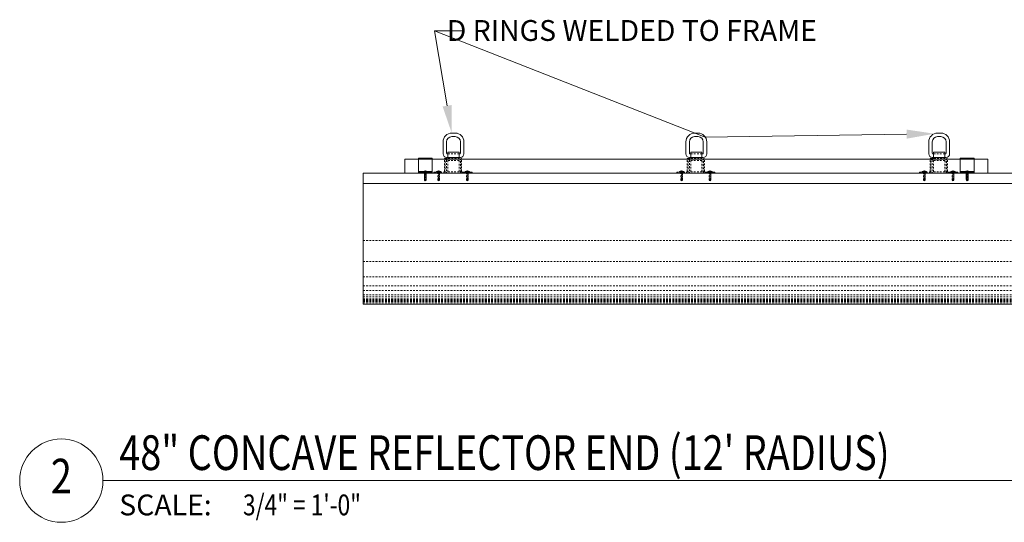
# Model space of a CAD drawing. Units: inches. Extents: x 0 to 2124, y 0 to 919.
# Drawn here: x 457 to 528, y 248 to 284 of the extents above; entities that cross this region are included whole.
import ezdxf
from ezdxf import colors
from ezdxf.entities.mleader import LeaderData, LeaderLine
from ezdxf.enums import TextEntityAlignment as Align
from ezdxf.math import Vec2, Vec3

# ---------------------------------------------------------------- set-up
doc = ezdxf.new("R2010")
doc.units = ezdxf.units.IN
doc.header["$MEASUREMENT"] = 0
doc.linetypes.add('DASHED', pattern=[0.75, 0.5, -0.25])
doc.linetypes.add('HIDDEN2', pattern=[0.1875, 0.125, -0.0625])
for name, color, linetype, lineweight in [('AG-DIM', 7, 'Continuous', 0), ('AG-FRAMING', 20, 'Continuous', 0), ('AG-HARDWARE', 30, 'Continuous', 0), ('AG-HIDDEN', 6, 'HIDDEN2', 9), ('AG-PANEL', 33, 'Continuous', 13), ('AG-PANEL-FINE', 60, 'Continuous', 0), ('AG-TAGS @ 16', 7, 'Continuous', 0)]:
    doc.layers.add(name, color=color, linetype=linetype, lineweight=lineweight)
doc.styles.add('AG.Text.Dim.Anno', font='ARIALN.TTF', dxfattribs={"height": 0.09375})
doc.styles.add('Annotative', font='arial.ttf', dxfattribs={"width": 0.8})

# ---------------------------------------------------------------- blocks, each defined once
blk = doc.blocks.new('*U66')
blk.add_line((0.5, 0), (6.9216, 0))
blk.add_circle((0.3125, 0), 0.1875)
at = {"insert": (0.5733, -0.0625), "char_height": 0.09375, "attachment_point": 1, "style": 'Annotative'}
blk.add_mtext_dynamic_manual_height_columns('SCALE:', width=2, gutter_width=1, heights=[0], dxfattribs=at)
at = {"style": 'Annotative', "width": 0.8}
blk.add_attdef('TITLE', (0.5733, 0.0477), '', height=0.1562, dxfattribs=at)
blk.add_attdef('#', text='', height=0.1562, dxfattribs=at).set_placement((0.3125, 0), align=Align.MIDDLE)
blk.add_attdef('0"=1\'-0"', text='', height=0.0938, dxfattribs=at).set_placement((1.1304, -0.0624), align=Align.TOP_LEFT)

msp = doc.modelspace()

# ---------------------------------------------------------------- linework, layer by layer
at = {"layer": 'AG-FRAMING'}
for points in [[(487.70301, 274.26001), (488.70301, 274.26001, 0.41421356), (488.95301, 274.51001), (488.95301, 275.38501, 0.41421356), (488.32801, 276.01001), (488.07801, 276.01001, 0.41421356), (487.45301, 275.38501), (487.45301, 274.51001, 0.41421356)], [(505.19356, 274.26001), (506.19356, 274.26001, 0.41421356), (506.44356, 274.51001), (506.44356, 275.38501, 0.41421356), (505.81856, 276.01001), (505.56856, 276.01001, 0.41421356), (504.94356, 275.38501), (504.94356, 274.51001, 0.41421356)], [(522.69084, 274.26001), (523.69084, 274.26001, 0.41421356), (523.94084, 274.51001), (523.94084, 275.38501, 0.41421356), (523.31584, 276.01001), (523.06584, 276.01001, 0.41421356), (522.44084, 275.38501), (522.44084, 274.51001, 0.41421356)]]:
    msp.add_lwpolyline(points, format="xyb", close=True, dxfattribs=at)
for points in [[(488.60301, 274.51001), (488.64051, 274.51001, 0.41421356), (488.70301, 274.57251), (488.70301, 275.38501, 0.41421356), (488.32801, 275.76001), (488.07801, 275.76001, 0.41421356), (487.70301, 275.38501), (487.70301, 274.57251, 0.41421356), (487.76551, 274.51001), (487.80301, 274.51001)], [(506.09356, 274.51001), (506.13106, 274.51001, 0.41421356), (506.19356, 274.57251), (506.19356, 275.38501, 0.41421356), (505.81856, 275.76001), (505.56856, 275.76001, 0.41421356), (505.19356, 275.38501), (505.19356, 274.57251, 0.41421356), (505.25606, 274.51001), (505.29356, 274.51001)], [(523.59084, 274.51001), (523.62834, 274.51001, 0.41421356), (523.69084, 274.57251), (523.69084, 275.38501, 0.41421356), (523.31584, 275.76001), (523.06584, 275.76001, 0.41421356), (522.69084, 275.38501), (522.69084, 274.57251, 0.41421356), (522.75334, 274.51001), (522.79084, 274.51001)]]:
    msp.add_lwpolyline(points, format="xyb", dxfattribs=at)
for points in [[(487.80301, 274.26001), (488.60301, 274.26001), (488.60301, 274.63501), (487.80301, 274.63501)], [(505.29356, 274.26001), (506.09356, 274.26001), (506.09356, 274.63501), (505.29356, 274.63501)], [(522.79084, 274.26001), (523.59084, 274.26001), (523.59084, 274.63501), (522.79084, 274.63501)], [(484.69356, 273.13501), (526.69356, 273.13501), (526.69356, 274.13501), (484.69356, 274.13501)], [(487.80301, 274.13501), (488.60301, 274.13501), (488.60301, 274.26001), (487.80301, 274.26001)], [(505.29356, 274.13501), (506.09356, 274.13501), (506.09356, 274.26001), (505.29356, 274.26001)], [(522.79084, 274.13501), (523.59084, 274.13501), (523.59084, 274.26001), (522.79084, 274.26001)]]:
    msp.add_lwpolyline(points, close=True, dxfattribs=at)
at = {"layer": 'AG-HARDWARE'}
for p, q in [((485.67217, 274.19751), (485.67217, 273.13771)), ((485.67217, 274.19751), (486.67217, 274.19751)), ((486.67217, 274.19751), (486.67217, 273.13771)), ((524.7082, 274.19751), (524.7082, 273.13771)), ((524.7082, 274.19751), (525.7082, 274.19751)), ((525.7082, 274.19751), (525.7082, 273.13771)), ((485.67217, 273.19751), (486.67217, 273.19751)), ((485.67217, 273.13771), (486.67217, 273.13771)), ((486.26018, 273.19532), (486.08416, 273.14755)), ((486.26018, 273.13964), (486.08416, 273.09187)), ((486.26018, 273.08396), (486.08416, 273.0362)), ((486.10967, 273.19751), (486.10967, 272.61292)), ((486.23467, 273.19751), (486.23467, 272.61292)), ((524.7082, 273.19751), (525.7082, 273.19751)), ((524.7082, 273.13771), (525.7082, 273.13771)), ((525.29621, 273.19532), (525.12018, 273.14755)), ((525.29621, 273.13964), (525.12018, 273.09187)), ((525.29621, 273.08396), (525.12018, 273.0362)), ((525.1457, 273.19751), (525.1457, 272.61292)), ((525.2707, 273.19751), (525.2707, 272.61292)), ((486.26018, 273.02829), (486.08416, 272.98052)), ((486.26018, 272.97261), (486.08416, 272.92484)), ((486.26018, 272.91693), (486.08416, 272.86917)), ((486.26018, 272.86126), (486.08416, 272.81349)), ((486.26018, 272.80558), (486.08416, 272.75782)), ((486.26018, 272.74991), (486.08416, 272.70214)), ((486.10967, 272.64135), (486.15726, 272.65172)), ((486.17217, 272.58586), (486.10967, 272.61292)), ((486.15726, 272.65172), (486.23467, 272.74149)), ((486.15726, 272.65172), (486.17217, 272.58586)), ((486.17217, 272.58586), (486.23467, 272.74149)), ((486.17217, 272.58586), (486.23467, 272.61292)), ((525.29621, 273.02829), (525.12018, 272.98052)), ((525.29621, 272.97261), (525.12018, 272.92484)), ((525.29621, 272.91693), (525.12018, 272.86917)), ((525.29621, 272.86126), (525.12018, 272.81349)), ((525.29621, 272.80558), (525.12018, 272.75782)), ((525.29621, 272.74991), (525.12018, 272.70214)), ((525.1457, 272.64135), (525.19329, 272.65172)), ((525.2082, 272.58586), (525.1457, 272.61292)), ((525.19329, 272.65172), (525.2707, 272.74149)), ((525.19329, 272.65172), (525.2082, 272.58586)), ((525.2082, 272.58586), (525.2707, 272.74149)), ((525.2082, 272.58586), (525.2707, 272.61292))]:
    msp.add_line(p, q, dxfattribs=at)
at = {"layer": 'AG-HARDWARE', "linetype": 'Continuous'}
for p, q in [((486.01581, 273.19751), (486.01581, 273.24442)), ((486.32853, 273.19751), (486.01581, 273.19751)), ((486.15778, 273.29096), (486.15778, 273.2792)), ((486.18655, 273.2792), (486.15778, 273.2792)), ((486.18655, 273.29096), (486.18655, 273.2792)), ((486.32853, 273.19751), (486.32853, 273.24442)), ((525.05184, 273.19751), (525.05184, 273.24442)), ((525.36456, 273.19751), (525.05184, 273.19751)), ((525.19381, 273.29096), (525.19381, 273.2792)), ((525.22258, 273.2792), (525.19381, 273.2792)), ((525.22258, 273.29096), (525.22258, 273.2792)), ((525.36456, 273.19751), (525.36456, 273.24442))]:
    msp.add_line(p, q, dxfattribs=at)
at = {"layer": 'AG-HARDWARE', "linetype": 'DASHED'}
for p, q in [((486.15778, 273.2058), (486.09125, 273.27956)), ((486.15778, 273.2058), (486.15778, 273.27956)), ((486.18655, 273.2058), (486.15778, 273.2058)), ((486.18655, 273.2058), (486.25308, 273.27956)), ((486.18655, 273.2058), (486.18655, 273.27956)), ((525.19381, 273.2058), (525.12728, 273.27956)), ((525.19381, 273.2058), (525.19381, 273.27956)), ((525.22258, 273.2058), (525.19381, 273.2058)), ((525.22258, 273.2058), (525.28911, 273.27956)), ((525.22258, 273.2058), (525.22258, 273.27956))]:
    msp.add_line(p, q, dxfattribs=at)
at = {"layer": 'AG-HARDWARE', "linetype": 'Continuous'}
for centre, start, end in [((486.17217, 273.00728), 92.9028261, 123.3984885), ((486.17217, 273.00728), 56.6015115, 87.0971739), ((525.2082, 273.00728), 92.9028261, 123.3984885), ((525.2082, 273.00728), 56.6015115, 87.0971739)]:
    msp.add_arc(centre, 0.28405, start, end, dxfattribs=at)
at = {"layer": 'AG-HIDDEN'}
for p, q in [((487.80301, 274.51001), (488.60301, 274.51001)), ((505.29356, 274.51001), (506.09356, 274.51001)), ((522.79084, 274.51001), (523.59084, 274.51001)), ((487.54457, 273.25872), (487.54457, 274.13372)), ((487.60437, 273.18329), (487.60437, 274.07392)), ((487.60707, 274.19622), (488.72667, 274.19622)), ((487.71374, 274.13642), (488.66687, 274.13642)), ((488.72937, 273.18329), (488.72937, 274.07392)), ((488.78917, 273.25872), (488.78917, 274.13372)), ((505.03513, 273.25872), (505.03513, 274.13372)), ((505.09493, 273.18329), (505.09493, 274.07392)), ((505.09763, 274.19622), (506.21723, 274.19622)), ((505.2043, 274.13642), (506.15743, 274.13642)), ((506.21993, 273.18329), (506.21993, 274.07392)), ((506.27973, 273.25872), (506.27973, 274.13372)), ((522.5324, 273.25872), (522.5324, 274.13372)), ((522.5922, 273.18329), (522.5922, 274.07392)), ((522.5949, 274.19622), (523.7145, 274.19622)), ((522.70158, 274.13642), (523.6547, 274.13642)), ((523.7172, 273.18329), (523.7172, 274.07392)), ((523.777, 273.25872), (523.777, 274.13372)), ((486.10967, 273.0384), (486.10967, 273.1755)), ((486.23467, 273.0384), (486.23467, 273.1755)), ((486.79457, 273.13642), (486.79457, 273.19622)), ((486.79457, 273.19622), (487.48207, 273.19622)), ((486.79457, 273.13642), (487.55749, 273.13642)), ((487.22633, 273.19402), (487.05031, 273.14625)), ((487.22633, 273.13834), (487.05031, 273.09058)), ((487.22633, 273.08267), (487.05031, 273.0349)), ((487.07582, 273.13642), (487.07582, 273.19622)), ((487.07582, 273.19622), (487.07582, 272.61163)), ((487.17194, 273.19622), (487.10469, 273.19622)), ((487.20082, 273.13642), (487.20082, 273.19622)), ((487.20082, 273.19622), (487.20082, 272.61163)), ((489.53917, 273.13642), (488.77624, 273.13642)), ((488.85167, 273.19622), (489.53917, 273.19622)), ((489.53917, 273.19622), (488.85167, 273.19622)), ((489.28343, 273.19402), (489.10741, 273.14625)), ((489.28343, 273.13834), (489.10741, 273.09058)), ((489.28343, 273.08267), (489.10741, 273.0349)), ((489.13292, 273.13642), (489.13292, 273.19622)), ((489.13292, 273.19622), (489.13292, 272.61163)), ((489.22904, 273.19622), (489.16179, 273.19622)), ((489.25792, 273.13642), (489.25792, 273.19622)), ((489.25792, 273.19622), (489.25792, 272.61163)), ((489.53917, 273.13642), (489.53917, 273.19622)), ((504.28513, 273.13642), (504.28513, 273.19622)), ((504.28513, 273.19622), (504.97263, 273.19622)), ((504.28513, 273.13642), (505.04805, 273.13642)), ((504.71689, 273.19402), (504.54086, 273.14625)), ((504.71689, 273.13834), (504.54086, 273.09058)), ((504.71689, 273.08267), (504.54086, 273.0349)), ((504.56638, 273.13642), (504.56638, 273.19622)), ((504.56638, 273.19622), (504.56638, 272.61163)), ((504.6625, 273.19622), (504.59525, 273.19622)), ((504.69138, 273.13642), (504.69138, 273.19622)), ((504.69138, 273.19622), (504.69138, 272.61163)), ((507.02973, 273.13642), (506.2668, 273.13642)), ((506.34223, 273.19622), (507.02973, 273.19622)), ((507.02973, 273.19622), (506.34223, 273.19622)), ((506.77399, 273.19402), (506.59796, 273.14625)), ((506.77399, 273.13834), (506.59796, 273.09058)), ((506.77399, 273.08267), (506.59796, 273.0349)), ((506.62348, 273.13642), (506.62348, 273.19622)), ((506.62348, 273.19622), (506.62348, 272.61163)), ((506.7196, 273.19622), (506.65235, 273.19622)), ((506.74848, 273.13642), (506.74848, 273.19622)), ((506.74848, 273.19622), (506.74848, 272.61163)), ((507.02973, 273.13642), (507.02973, 273.19622)), ((521.7824, 273.13642), (521.7824, 273.19622)), ((521.7824, 273.19622), (522.4699, 273.19622)), ((521.7824, 273.13642), (522.54533, 273.13642)), ((522.21417, 273.19402), (522.03814, 273.14625)), ((522.21417, 273.13834), (522.03814, 273.09058)), ((522.21417, 273.08267), (522.03814, 273.0349)), ((522.06365, 273.13642), (522.06365, 273.19622)), ((522.06365, 273.19622), (522.06365, 272.61163)), ((522.15978, 273.19622), (522.09253, 273.19622)), ((522.18865, 273.13642), (522.18865, 273.19622)), ((522.18865, 273.19622), (522.18865, 272.61163)), ((524.527, 273.13642), (523.76408, 273.13642)), ((523.8395, 273.19622), (524.527, 273.19622)), ((524.527, 273.19622), (523.8395, 273.19622)), ((524.27127, 273.19402), (524.09524, 273.14625)), ((524.27127, 273.13834), (524.09524, 273.09058)), ((524.27127, 273.08267), (524.09524, 273.0349)), ((524.12075, 273.13642), (524.12075, 273.19622)), ((524.12075, 273.19622), (524.12075, 272.61163)), ((524.21688, 273.19622), (524.14963, 273.19622)), ((524.24575, 273.13642), (524.24575, 273.19622)), ((524.24575, 273.19622), (524.24575, 272.61163)), ((524.527, 273.13642), (524.527, 273.19622)), ((525.1457, 273.0384), (525.1457, 273.1755)), ((525.2707, 273.0384), (525.2707, 273.1755)), ((481.69356, 272.38501), (481.69356, 263.69751)), ((487.22633, 273.02699), (487.05031, 272.97922)), ((487.22633, 272.97131), (487.05031, 272.92355)), ((487.22633, 272.91564), (487.05031, 272.86787)), ((487.22633, 272.85996), (487.05031, 272.81219)), ((487.22633, 272.80429), (487.05031, 272.75652)), ((487.22633, 272.74861), (487.05031, 272.70084)), ((487.07582, 272.64005), (487.12341, 272.65042)), ((487.13832, 272.58456), (487.07582, 272.61163)), ((487.12341, 272.65042), (487.20082, 272.74019)), ((487.12341, 272.65042), (487.13832, 272.58456)), ((487.13832, 272.58456), (487.20082, 272.74019)), ((487.13832, 272.58456), (487.20082, 272.61163)), ((489.28343, 273.02699), (489.10741, 272.97922)), ((489.28343, 272.97131), (489.10741, 272.92355)), ((489.28343, 272.91564), (489.10741, 272.86787)), ((489.28343, 272.85996), (489.10741, 272.81219)), ((489.28343, 272.80429), (489.10741, 272.75652)), ((489.28343, 272.74861), (489.10741, 272.70084)), ((489.13292, 272.64005), (489.18051, 272.65042)), ((489.19542, 272.58456), (489.13292, 272.61163)), ((489.18051, 272.65042), (489.25792, 272.74019)), ((489.18051, 272.65042), (489.19542, 272.58456)), ((489.19542, 272.58456), (489.25792, 272.74019)), ((489.19542, 272.58456), (489.25792, 272.61163)), ((504.71689, 273.02699), (504.54086, 272.97922)), ((504.71689, 272.97131), (504.54086, 272.92355)), ((504.71689, 272.91564), (504.54086, 272.86787)), ((504.71689, 272.85996), (504.54086, 272.81219)), ((504.71689, 272.80429), (504.54086, 272.75652)), ((504.71689, 272.74861), (504.54086, 272.70084)), ((504.56638, 272.64005), (504.61397, 272.65042)), ((504.62888, 272.58456), (504.56638, 272.61163)), ((504.61397, 272.65042), (504.69138, 272.74019)), ((504.61397, 272.65042), (504.62888, 272.58456)), ((504.62888, 272.58456), (504.69138, 272.74019)), ((504.62888, 272.58456), (504.69138, 272.61163)), ((506.77399, 273.02699), (506.59796, 272.97922)), ((506.77399, 272.97131), (506.59796, 272.92355)), ((506.77399, 272.91564), (506.59796, 272.86787)), ((506.77399, 272.85996), (506.59796, 272.81219)), ((506.77399, 272.80429), (506.59796, 272.75652)), ((506.77399, 272.74861), (506.59796, 272.70084)), ((506.62348, 272.64005), (506.67107, 272.65042)), ((506.68598, 272.58456), (506.62348, 272.61163)), ((506.67107, 272.65042), (506.74848, 272.74019)), ((506.67107, 272.65042), (506.68598, 272.58456)), ((506.68598, 272.58456), (506.74848, 272.74019)), ((506.68598, 272.58456), (506.74848, 272.61163)), ((522.21417, 273.02699), (522.03814, 272.97922)), ((522.21417, 272.97131), (522.03814, 272.92355)), ((522.21417, 272.91564), (522.03814, 272.86787)), ((522.21417, 272.85996), (522.03814, 272.81219)), ((522.21417, 272.80429), (522.03814, 272.75652)), ((522.21417, 272.74861), (522.03814, 272.70084)), ((522.06365, 272.64005), (522.11124, 272.65042)), ((522.12615, 272.58456), (522.06365, 272.61163)), ((522.11124, 272.65042), (522.18865, 272.74019)), ((522.11124, 272.65042), (522.12615, 272.58456)), ((522.12615, 272.58456), (522.18865, 272.74019)), ((522.12615, 272.58456), (522.18865, 272.61163)), ((524.27127, 273.02699), (524.09524, 272.97922)), ((524.27127, 272.97131), (524.09524, 272.92355)), ((524.27127, 272.91564), (524.09524, 272.86787)), ((524.27127, 272.85996), (524.09524, 272.81219)), ((524.27127, 272.80429), (524.09524, 272.75652)), ((524.27127, 272.74861), (524.09524, 272.70084)), ((524.12075, 272.64005), (524.16834, 272.65042)), ((524.18325, 272.58456), (524.12075, 272.61163)), ((524.16834, 272.65042), (524.24575, 272.74019)), ((524.16834, 272.65042), (524.18325, 272.58456)), ((524.18325, 272.58456), (524.24575, 272.74019)), ((524.18325, 272.58456), (524.24575, 272.61163)), ((481.69356, 268.28277), (529.69356, 268.28277)), ((481.69356, 266.75693), (529.69356, 266.75693)), ((481.69356, 265.6594), (529.69356, 265.6594)), ((481.69356, 265.01963), (529.69356, 265.01963)), ((481.69356, 264.68163), (529.69356, 264.68163)), ((481.69356, 264.35758), (529.69356, 264.35758)), ((481.69356, 264.21471), (529.69356, 264.21471)), ((481.69356, 264.08579), (529.69356, 264.08579)), ((481.69356, 264.0114), (529.69356, 264.0114)), ((481.69356, 263.94292), (529.69356, 263.94292)), ((481.69356, 263.87735), (529.69356, 263.87735)), ((481.69356, 263.78594), (529.69356, 263.78594)), ((481.69356, 263.69751), (529.69356, 263.69751))]:
    msp.add_line(p, q, dxfattribs=at)
at = {"layer": 'AG-HIDDEN', "linetype": 'Continuous'}
for p, q in [((486.98196, 273.19622), (486.98196, 273.24312)), ((487.29468, 273.19622), (486.98196, 273.19622)), ((487.12393, 273.28967), (487.12393, 273.2779)), ((487.1527, 273.2779), (487.12393, 273.2779)), ((487.1527, 273.28967), (487.1527, 273.2779)), ((487.29468, 273.19622), (487.29468, 273.24312)), ((489.03906, 273.19622), (489.03906, 273.24312)), ((489.35178, 273.19622), (489.03906, 273.19622)), ((489.18103, 273.28967), (489.18103, 273.2779)), ((489.2098, 273.2779), (489.18103, 273.2779)), ((489.2098, 273.28967), (489.2098, 273.2779)), ((489.35178, 273.19622), (489.35178, 273.24312)), ((504.47252, 273.19622), (504.47252, 273.24312)), ((504.78524, 273.19622), (504.47252, 273.19622)), ((504.61449, 273.28967), (504.61449, 273.2779)), ((504.64326, 273.2779), (504.61449, 273.2779)), ((504.64326, 273.28967), (504.64326, 273.2779)), ((504.78524, 273.19622), (504.78524, 273.24312)), ((506.52962, 273.19622), (506.52962, 273.24312)), ((506.84234, 273.19622), (506.52962, 273.19622)), ((506.67159, 273.28967), (506.67159, 273.2779)), ((506.70036, 273.2779), (506.67159, 273.2779)), ((506.70036, 273.28967), (506.70036, 273.2779)), ((506.84234, 273.19622), (506.84234, 273.24312)), ((521.96979, 273.19622), (521.96979, 273.24312)), ((522.28251, 273.19622), (521.96979, 273.19622)), ((522.11177, 273.28967), (522.11177, 273.2779)), ((522.14054, 273.2779), (522.11177, 273.2779)), ((522.14054, 273.28967), (522.14054, 273.2779)), ((522.28251, 273.19622), (522.28251, 273.24312)), ((524.02689, 273.19622), (524.02689, 273.24312)), ((524.33961, 273.19622), (524.02689, 273.19622)), ((524.16887, 273.28967), (524.16887, 273.2779)), ((524.19764, 273.2779), (524.16887, 273.2779)), ((524.19764, 273.28967), (524.19764, 273.2779)), ((524.33961, 273.19622), (524.33961, 273.24312))]:
    msp.add_line(p, q, dxfattribs=at)
at = {"layer": 'AG-HIDDEN', "linetype": 'DASHED'}
for p, q in [((487.12393, 273.2045), (487.0574, 273.27826)), ((487.12393, 273.2045), (487.12393, 273.27826)), ((487.1527, 273.2045), (487.12393, 273.2045)), ((487.1527, 273.2045), (487.21923, 273.27826)), ((487.1527, 273.2045), (487.1527, 273.27826)), ((489.18103, 273.2045), (489.1145, 273.27826)), ((489.18103, 273.2045), (489.18103, 273.27826)), ((489.2098, 273.2045), (489.18103, 273.2045)), ((489.2098, 273.2045), (489.27633, 273.27826)), ((489.2098, 273.2045), (489.2098, 273.27826)), ((504.61449, 273.2045), (504.54796, 273.27826)), ((504.61449, 273.2045), (504.61449, 273.27826)), ((504.64326, 273.2045), (504.61449, 273.2045)), ((504.64326, 273.2045), (504.70979, 273.27826)), ((504.64326, 273.2045), (504.64326, 273.27826)), ((506.67159, 273.2045), (506.60506, 273.27826)), ((506.67159, 273.2045), (506.67159, 273.27826)), ((506.70036, 273.2045), (506.67159, 273.2045)), ((506.70036, 273.2045), (506.76689, 273.27826)), ((506.70036, 273.2045), (506.70036, 273.27826)), ((522.11177, 273.2045), (522.04524, 273.27826)), ((522.11177, 273.2045), (522.11177, 273.27826)), ((522.14054, 273.2045), (522.11177, 273.2045)), ((522.14054, 273.2045), (522.20707, 273.27826)), ((522.14054, 273.2045), (522.14054, 273.27826)), ((524.16887, 273.2045), (524.10234, 273.27826)), ((524.16887, 273.2045), (524.16887, 273.27826)), ((524.19764, 273.2045), (524.16887, 273.2045)), ((524.19764, 273.2045), (524.26417, 273.27826)), ((524.19764, 273.2045), (524.19764, 273.27826))]:
    msp.add_line(p, q, dxfattribs=at)
at = {"layer": 'AG-HIDDEN'}
for points in [[(487.76551, 273.13501), (488.64051, 273.13501, 0.41421356), (488.70301, 273.19751), (488.70301, 274.07251, 0.41421356), (488.64051, 274.13501), (487.76551, 274.13501, 0.41421356), (487.70301, 274.07251), (487.70301, 273.19751, 0.41421356)], [(505.25606, 273.13501), (506.13106, 273.13501, 0.41421356), (506.19356, 273.19751), (506.19356, 274.07251, 0.41421356), (506.13106, 274.13501), (505.25606, 274.13501, 0.41421356), (505.19356, 274.07251), (505.19356, 273.19751, 0.41421356)], [(522.75334, 273.13501), (523.62834, 273.13501, 0.41421356), (523.69084, 273.19751), (523.69084, 274.07251, 0.41421356), (523.62834, 274.13501), (522.75334, 274.13501, 0.41421356), (522.69084, 274.07251), (522.69084, 273.19751, 0.41421356)]]:
    msp.add_lwpolyline(points, format="xyb", close=True, dxfattribs=at)
for points in [[(487.80301, 273.23501), (488.60301, 273.23501), (488.60301, 274.03501), (487.80301, 274.03501)], [(505.29356, 273.23501), (506.09356, 273.23501), (506.09356, 274.03501), (505.29356, 274.03501)], [(522.79084, 273.23501), (523.59084, 273.23501), (523.59084, 274.03501), (522.79084, 274.03501)]]:
    msp.add_lwpolyline(points, close=True, dxfattribs=at)
for centre, radius, start, end in [((487.60707, 274.13372), 0.0625, 90, 180), ((487.66687, 274.07392), 0.0625, 90, 180), ((488.66687, 274.07392), 0.0625, 0, 90), ((488.72667, 274.13372), 0.0625, 0, 90), ((505.09763, 274.13372), 0.0625, 90, 180), ((505.15743, 274.07392), 0.0625, 90, 180), ((506.15743, 274.07392), 0.0625, 0, 90), ((506.21723, 274.13372), 0.0625, 0, 90), ((522.5949, 274.13372), 0.0625, 90, 180), ((522.6547, 274.07392), 0.0625, 90, 180), ((523.6547, 274.07392), 0.0625, 0, 90), ((523.7145, 274.13372), 0.0625, 0, 90), ((487.48207, 273.25872), 0.0625, 270, 0), ((487.55749, 273.18329), 0.04688, 270, 0), ((488.77624, 273.18329), 0.04688, 180, 270), ((488.85167, 273.25872), 0.0625, 180, 270), ((504.97263, 273.25872), 0.0625, 270, 0), ((505.04805, 273.18329), 0.04688, 270, 0), ((506.2668, 273.18329), 0.04688, 180, 270), ((506.34223, 273.25872), 0.0625, 180, 270), ((522.4699, 273.25872), 0.0625, 270, 0), ((522.54533, 273.18329), 0.04688, 270, 0), ((523.76408, 273.18329), 0.04688, 180, 270), ((523.8395, 273.25872), 0.0625, 180, 270)]:
    msp.add_arc(centre, radius, start, end, dxfattribs=at)
at = {"layer": 'AG-HIDDEN', "linetype": 'Continuous'}
for centre, start, end in [((487.13832, 273.00598), 92.9028261, 123.3984885), ((487.13832, 273.00598), 56.6015115, 87.0971739), ((489.19542, 273.00598), 92.9028261, 123.3984885), ((489.19542, 273.00598), 56.6015115, 87.0971739), ((504.62888, 273.00598), 92.9028261, 123.3984885), ((504.62888, 273.00598), 56.6015115, 87.0971739), ((506.68598, 273.00598), 92.9028261, 123.3984885), ((506.68598, 273.00598), 56.6015115, 87.0971739), ((522.12615, 273.00598), 92.9028261, 123.3984885), ((522.12615, 273.00598), 56.6015115, 87.0971739), ((524.18325, 273.00598), 92.9028261, 123.3984885), ((524.18325, 273.00598), 56.6015115, 87.0971739)]:
    msp.add_arc(centre, 0.28405, start, end, dxfattribs=at)
at = {"layer": 'AG-PANEL'}
for points in [[(529.69356, 272.38501), (529.69356, 273.13501), (481.69356, 273.13501), (481.69356, 272.38501)], [(481.69356, 272.38501), (529.69356, 272.38501), (529.69356, 263.69751), (481.69356, 263.69751)]]:
    msp.add_lwpolyline(points, close=True, dxfattribs=at)
at = {"layer": 'AG-PANEL-FINE'}
for p, q in [((485.67217, 274.13501), (486.67217, 274.13501)), ((524.7082, 274.13501), (525.7082, 274.13501)), ((485.67217, 273.26001), (486.67217, 273.26001)), ((524.7082, 273.26001), (525.7082, 273.26001))]:
    msp.add_line(p, q, dxfattribs=at)

# ---------------------------------------------------------------- block references
at = {"layer": 'AG-TAGS @ 16', "xscale": 16, "yscale": 16, "zscale": 16}
msp.add_blockref('*U66', (454.95125, 250.9917), dxfattribs=at).add_auto_attribs({'0"=1\'-0"': '3/4" = 1\'-0"', '#': '2', 'TITLE': '48" CONCAVE REFLECTOR END (12\' RADIUS)'})

# ---------------------------------------------------------------- leaders
at = {"layer": 'AG-DIM'}
ml = msp.add_multileader_mtext('Standard', dxfattribs=at)
ml.set_content('D RINGS WELDED TO FRAME', color=256, style='AG.Text.Dim.Anno')
ml.set_leader_properties(color=256, linetype='ByLayer', lineweight=-1)
ml.build(insert=Vec2(0, 0))
ml.multileader.update_dxf_attribs({"dogleg_length": 0.125, "arrow_head_size": 2, "scale": 16})
ctx = ml.context
ctx.base_point, ctx.scale, ctx.char_height, ctx.arrow_head_size, ctx.landing_gap_size, ctx.plane_origin = Vec3(488.8239, 283.38847), 16, 1.5, 2, 1.44, Vec3(517.94084, 274.94751)
ctx.text_align_type = 2
notes = []
notes.append((ctx, [(0, (1, 1, 0), (486.8239, 283.38847), (1, 0), 2, [(1, [(522.8416, 275.9684), (506.33862, 275.73166)], 0, []), (2, [(488.07801, 276.01001)], 0, [])])]))
ctx.mtext.insert, ctx.mtext.alignment, ctx.mtext.flow_direction = Vec3(514.38566, 284.15126), 3, 5
for ctx, leaders in notes:
    for number, flags, end, landing, length, lines in leaders:
        leader = LeaderData()
        leader.index, (leader.has_last_leader_line, leader.has_dogleg_vector, leader.attachment_direction) = number, flags
        leader.last_leader_point, leader.dogleg_vector, leader.dogleg_length = Vec3(end), Vec3(landing), length
        for number, points, colour, breaks in lines:
            line = LeaderLine()
            line.index, line.vertices, line.color, line.breaks = number, Vec3.list(points), colors.encode_raw_color(colour), breaks
            leader.lines.append(line)
        ctx.leaders.append(leader)

doc.saveas('drawing.dxf')
